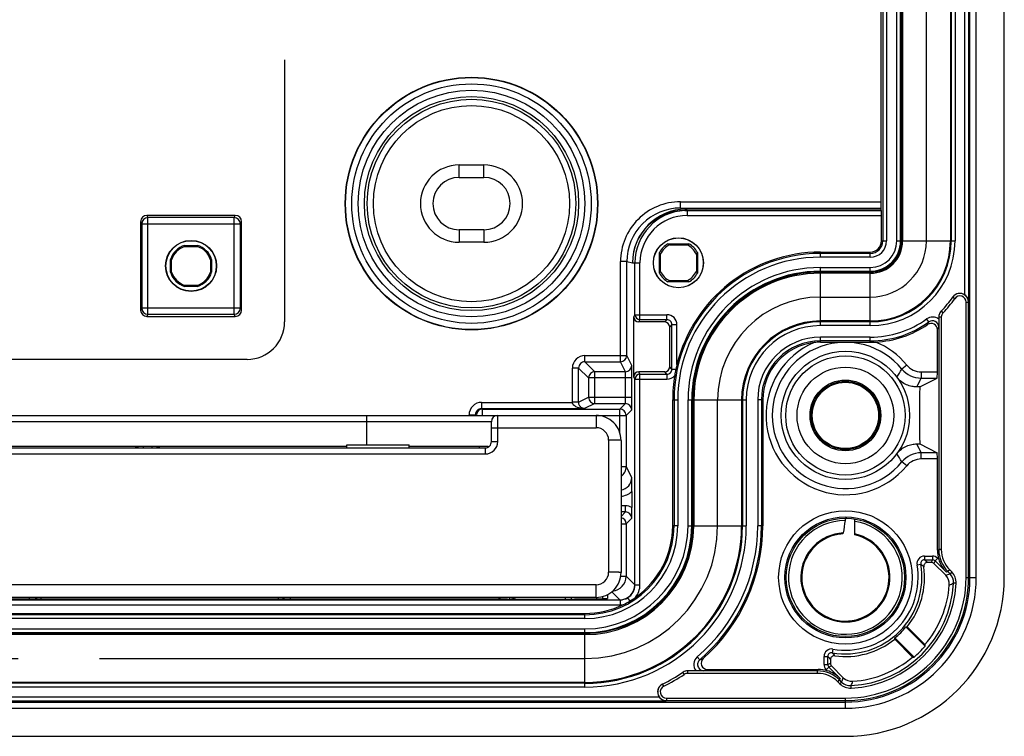
# Model space of a CAD drawing. Units: millimetres. Extents: x 0 to 1189, y 0 to 841.
# Drawn here: x 138 to 178, y 121 to 149 of the extents above; entities that cross this region are included whole.
import ezdxf

# ---------------------------------------------------------------- set-up
doc = ezdxf.new("R2010")
doc.units = ezdxf.units.MM
doc.header["$LTSCALE"] = 65.395
doc.linetypes.add('CENTER', pattern=[0.6, 0.375, -0.075, 0.075, -0.075])
doc.linetypes.add('PHANTOM', pattern=[0.8, 0.45, -0.05, 0.1, -0.05, 0.1, -0.05])
doc.layers.get('0').update_dxf_attribs({"linetype": 'CONTINUOUS'})
for name, color, linetype in [('AUSFORMSCHRAEGEN', 7, 'CONTINUOUS'), ('BEZUGSACHSEN', 7, 'CONTINUOUS'), ('DEFAULT_1', 7, 'CENTER'), ('DEFAULT_3', 7, 'PHANTOM'), ('RUNDUNGEN', 7, 'CONTINUOUS')]:
    doc.layers.add(name, color=color, linetype=linetype)

msp = doc.modelspace()

# ---------------------------------------------------------------- linework, layer by layer
at = {"color": 7, "linetype": 'CONTINUOUS'}
for p, q in [((177.80074, 127.06182), (177.80074, 489.56182)), ((155.92574, 143.61182), (156.92574, 143.61182)), ((155.92574, 143.11182), (156.92574, 143.11182)), ((156.92574, 141.01182), (155.92574, 141.01182)), ((156.92574, 140.51182), (155.92574, 140.51182)), ((151.42574, 132.38683), (153.92574, 132.38683)), ((151.42574, 132.26183), (151.42574, 132.38683)), ((153.92574, 132.26183), (153.92574, 132.38683)), ((157.87574, 126.188), (39.97574, 126.188)), ((161.87574, 126.369), (161.87574, 126.2229)), ((26.42574, 120.68682), (171.42574, 120.68682))]:
    msp.add_line(p, q, dxfattribs=at)
at = {"color": 9, "linetype": 'CONTINUOUS'}
for p, q in [((155.92574, 143.11182), (155.92574, 143.61182)), ((156.92574, 143.11182), (156.92574, 143.61182)), ((155.92574, 141.01182), (155.92574, 140.51182)), ((156.92574, 141.01182), (156.92574, 140.51182))]:
    msp.add_line(p, q, dxfattribs=at)
at = {"color": 7, "linetype": 'CONTINUOUS'}
for centre, radius, start, end in [((155.92574, 142.06182), 1.55, 90, 270), ((156.92574, 142.06182), 1.55, 270, 90), ((155.92574, 142.06182), 1.05, 90, 270), ((156.92574, 142.06182), 1.05, 270, 90), ((171.42574, 127.06182), 6.375, 270, 360)]:
    msp.add_arc(centre, radius, start, end, dxfattribs=at)
msp.add_ellipse((157.87574, 126.2229), major_axis=(4, 0), ratio=0.00872687, start_param=-1.57079633, end_param=0, dxfattribs=at)
at = {"layer": 'AUSFORMSCHRAEGEN', "color": 7, "linetype": 'CONTINUOUS'}
for p, q in [((173.67574, 140.56182), (173.67574, 226.43682)), ((144.92418, 140.38682), (145.4273, 140.38682)), ((144.93091, 140.34231), (144.92418, 140.38682)), ((144.93091, 140.34231), (145.42057, 140.34231)), ((145.4273, 140.38682), (145.42057, 140.34231)), ((164.30682, 140.44932), (165.14466, 140.44932)), ((164.37974, 140.40813), (165.07173, 140.40813)), ((163.96324, 139.2679), (163.96324, 140.10574)), ((164.00443, 139.34082), (164.00443, 140.03281)), ((165.44705, 140.03281), (165.44705, 139.34082)), ((165.48824, 140.10574), (165.48824, 139.2679)), ((170.42574, 140.11627), (172.42574, 140.11627)), ((144.35074, 139.81337), (144.39525, 139.80665)), ((144.35074, 139.31026), (144.35074, 139.81337)), ((144.39525, 139.31698), (144.39525, 139.80665)), ((145.95623, 139.80665), (146.00074, 139.81337)), ((145.95623, 139.80665), (145.95623, 139.31698)), ((146.00074, 139.81337), (146.00074, 139.31026)), ((144.39525, 139.31698), (144.35074, 139.31026)), ((146.00074, 139.31026), (145.95623, 139.31698)), ((170.42574, 139.31182), (172.42574, 139.31182)), ((144.92418, 138.73682), (144.93091, 138.78132)), ((145.4273, 138.73682), (144.92418, 138.73682)), ((145.42057, 138.78132), (144.93091, 138.78132)), ((145.42057, 138.78132), (145.4273, 138.73682)), ((165.14466, 138.92432), (164.30682, 138.92432)), ((165.07173, 138.96551), (164.37974, 138.96551)), ((164.49628, 129.13682), (164.49628, 134.18682)), ((165.30074, 129.13682), (165.30074, 134.18682)), ((168.11183, 134.18682), (168.11183, 129.13682)), ((36.87574, 125.61627), (160.97574, 125.61627)), ((173.85184, 125.07515), (174.6207, 124.30629)), ((173.90461, 125.07792), (174.61842, 124.36411)), ((36.87574, 124.81182), (160.97574, 124.81182)), ((174.12345, 123.86913), (173.40963, 124.58295)), ((174.18127, 123.86686), (173.4124, 124.63572))]:
    msp.add_line(p, q, dxfattribs=at)
at = {"layer": 'AUSFORMSCHRAEGEN', "color": 9, "linetype": 'CONTINUOUS'}
for p, q in [((176.42407, 127.06182), (176.42407, 183.3161)), ((176.67403, 127.06182), (176.67403, 183.31182)), ((122.42145, 122.06348), (171.42574, 122.06348)), ((122.42574, 121.81352), (171.42574, 121.81352))]:
    msp.add_line(p, q, dxfattribs=at)
at = {"layer": 'AUSFORMSCHRAEGEN', "color": 7, "linetype": 'CONTINUOUS'}
for centre, radius in [((156.42574, 142.06182), 5.06746), ((145.17574, 139.56182), 1.025), ((145.17574, 139.56182), 1.01278), ((171.42574, 133.56182), 1.33136), ((171.42574, 127.06182), 2.375)]:
    msp.add_circle(centre, radius, dxfattribs=at)
for centre, radius, start, end in [((145.17574, 139.56182), 0.8625, 106.957426, 163.042574), ((145.17574, 139.56182), 0.81799, 107.416134, 162.583866), ((145.17574, 139.56182), 0.81799, 17.416134, 72.583866), ((145.17574, 139.56182), 0.8625, 16.957426, 73.042574), ((164.72574, 139.68682), 0.87, 118.784523, 151.215477), ((164.72574, 139.68682), 0.8, 115.625922, 154.374078), ((164.72574, 139.68682), 0.8, 25.625922, 64.374078), ((164.72574, 139.68682), 0.87, 28.784523, 61.215477), ((172.42574, 140.56182), 1.25, 270, 360), ((172.42574, 140.56182), 0.44554, 270, 360), ((145.17574, 139.56182), 0.8625, 196.957426, 253.042574), ((145.17574, 139.56182), 0.81799, 197.416134, 252.583866), ((145.17574, 139.56182), 0.81799, 287.416134, 342.583866), ((145.17574, 139.56182), 0.8625, 286.957426, 343.042574), ((164.72574, 139.68682), 0.87, 208.784523, 241.215477), ((164.72574, 139.68682), 0.8, 205.625922, 244.374078), ((164.72574, 139.68682), 0.8, 295.625922, 334.374078), ((164.72574, 139.68682), 0.87, 298.784523, 331.215477), ((170.42574, 134.18682), 5.125, 90, 180), ((349.75508, 133.56182), 175.35342, 179.6257431, 180.3742569), ((160.97574, 129.13682), 4.325, 270, 360), ((171.42574, 127.06182), 3.13573, 309.3131, 320.6869), ((173.38387, 134.49538), 9.43185, 272.84395, 273.164966), ((163.99217, 125.10369), 9.43185, 356.835034, 357.15605), ((171.42574, 127.06182), 4.21909, 310.776473, 319.223527), ((163.19217, 123.88494), 11.4363, 2.111425, 2.401327), ((174.60261, 135.29539), 11.4363, 267.598673, 267.888575)]:
    msp.add_arc(centre, radius, start, end, dxfattribs=at)
for points, knots in [([(164.30682, 140.44932), (164.31272, 140.44586), (164.33686, 140.43184), (164.36121, 140.41817), (164.37974, 140.40813)], [0, 0, 0, 0, 0.24487177, 1, 1, 1, 1]), ([(165.07173, 140.40813), (165.07801, 140.41153), (165.10249, 140.42496), (165.12672, 140.43882), (165.14466, 140.44932)], [0, 0, 0, 0, 0.25566704, 1, 1, 1, 1]), ([(164.00443, 140.03281), (164.00103, 140.03909), (163.9876, 140.06356), (163.97373, 140.0878), (163.96324, 140.10574)], [0, 0, 0, 0, 0.25566704, 1, 1, 1, 1]), ([(165.48824, 140.10574), (165.48479, 140.09983), (165.47077, 140.07569), (165.4571, 140.05134), (165.44705, 140.03281)], [0, 0, 0, 0, 0.24487177, 1, 1, 1, 1]), ([(163.96324, 139.2679), (163.96669, 139.2738), (163.98071, 139.29794), (163.99438, 139.32229), (164.00443, 139.34082)], [0, 0, 0, 0, 0.24487177, 1, 1, 1, 1]), ([(165.44705, 139.34082), (165.45045, 139.33455), (165.46388, 139.31007), (165.47775, 139.28583), (165.48824, 139.2679)], [0, 0, 0, 0, 0.25566704, 1, 1, 1, 1]), ([(164.37974, 138.96551), (164.37347, 138.9621), (164.34899, 138.94867), (164.32476, 138.93481), (164.30682, 138.92432)], [0, 0, 0, 0, 0.25566704, 1, 1, 1, 1]), ([(165.14466, 138.92432), (165.13876, 138.92777), (165.11462, 138.94179), (165.09027, 138.95546), (165.07173, 138.96551)], [0, 0, 0, 0, 0.24487177, 1, 1, 1, 1])]:
    msp.add_open_spline(points, degree=3, knots=knots, dxfattribs=at)
at = {"layer": 'BEZUGSACHSEN', "color": 7, "linetype": 'CONTINUOUS'}
for radius in [1.00436, 1]:
    msp.add_circle((164.72574, 139.68682), radius, dxfattribs=at)
at = {"layer": 'DEFAULT_1', "color": 4, "linetype": 'CENTER'}
for p, q in [((148.92574, 187.06182), (148.92574, 137.31182)), ((147.42574, 135.81182), (50.42574, 135.81182))]:
    msp.add_line(p, q, dxfattribs=at)
msp.add_arc((147.42574, 137.31182), 1.5, 270, 360, dxfattribs=at)
at = {"layer": 'DEFAULT_3', "color": 6, "linetype": 'PHANTOM'}
for p, q in [((174.67574, 140.56182), (174.67574, 226.43682)), ((170.42574, 138.31182), (172.42574, 138.31182)), ((166.30074, 129.13682), (166.30074, 134.18682)), ((36.87574, 123.81182), (160.97574, 123.81182))]:
    msp.add_line(p, q, dxfattribs=at)
for centre, radius, start, end in [((172.42574, 140.56182), 2.25, 270, 360), ((170.42574, 134.18682), 4.125, 90, 180), ((160.97574, 129.13682), 5.325, 270, 360)]:
    msp.add_arc(centre, radius, start, end, dxfattribs=at)
at = {"layer": 'RUNDUNGEN', "color": 9, "linetype": 'CONTINUOUS'}
for p, q in [((176.37158, 138.11395), (176.37158, 228.88468)), ((176.22161, 138.39559), (176.22161, 228.60304)), ((172.9247, 226.43682), (172.9247, 140.56182)), ((173.0747, 226.43682), (173.0747, 140.56182)), ((173.48952, 140.56182), (173.48952, 226.43682)), ((173.63951, 140.56182), (173.63951, 226.43682)), ((173.72041, 226.43682), (173.72041, 140.56182)), ((175.63544, 226.43682), (175.63544, 140.56182)), ((175.67317, 226.43682), (175.67317, 140.56182)), ((175.82314, 226.43682), (175.82314, 140.56182)), ((164.80415, 142.13307), (172.86069, 142.13307)), ((164.80415, 141.88307), (164.80415, 142.13307)), ((164.80415, 141.88307), (165.03541, 141.83682)), ((143.40063, 141.58682), (143.44442, 141.49921)), ((146.90706, 141.49921), (143.44442, 141.49921)), ((143.44442, 137.62442), (143.44442, 141.49921)), ((146.90706, 141.49921), (146.95085, 141.58682)), ((146.90706, 137.62442), (146.90706, 141.49921)), ((165.08406, 141.78682), (165.08406, 141.58682)), ((165.08406, 141.58682), (172.87128, 141.58682)), ((143.15074, 141.33682), (143.19445, 141.24936)), ((143.19445, 141.24936), (147.15703, 141.24936)), ((143.19445, 141.24936), (143.19445, 137.87427)), ((147.15703, 141.24936), (147.20074, 141.33682)), ((147.15703, 137.87427), (147.15703, 141.24936)), ((172.87128, 140.56182), (173.0747, 140.56182)), ((173.48952, 140.56182), (175.82314, 140.56182)), ((170.42574, 139.91286), (170.42574, 140.11627)), ((172.42574, 140.06286), (170.42574, 140.06286)), ((172.42574, 139.91286), (170.42574, 139.91286)), ((172.42574, 139.91286), (172.42574, 140.11627)), ((162.65408, 139.7331), (162.40409, 139.7331)), ((162.40409, 135.71336), (162.40409, 139.7331)), ((162.65408, 139.7331), (162.88536, 139.68683)), ((162.65408, 135.96332), (162.65408, 139.7331)), ((162.88536, 139.68683), (163.18399, 139.68682)), ((162.98399, 137.60436), (162.98399, 139.68681)), ((163.18399, 137.40439), (163.18399, 139.68682)), ((170.42574, 139.49804), (172.42574, 139.49804)), ((170.42574, 137.16441), (170.42574, 139.49804)), ((172.42574, 137.16441), (172.42574, 139.49804)), ((170.42574, 139.34804), (172.42574, 139.34804)), ((172.42574, 139.26715), (170.42574, 139.26715)), ((175.80998, 138.24732), (175.72744, 138.30377)), ((143.19445, 137.87427), (143.15074, 137.78682)), ((143.19445, 137.87427), (147.15703, 137.87427)), ((147.20074, 137.78682), (147.15703, 137.87427)), ((176.26638, 138.1063), (176.36636, 138.1063)), ((176.26638, 127.06182), (176.26638, 138.1063)), ((176.36636, 127.06182), (176.36636, 138.1063)), ((143.44442, 137.62442), (143.40063, 137.53682)), ((143.44442, 137.62442), (146.90706, 137.62442)), ((146.95085, 137.53682), (146.90706, 137.62442)), ((162.93773, 137.51182), (162.98399, 137.60436)), ((162.98399, 137.60436), (164.26834, 137.60436)), ((164.26834, 137.40439), (164.26834, 137.60436)), ((175.17402, 137.50838), (175.17138, 137.5057)), ((175.27401, 137.50838), (175.17402, 137.50838)), ((175.17402, 137.50838), (175.17402, 128.17879)), ((175.27401, 137.50838), (175.27401, 128.17879)), ((175.34598, 137.68394), (175.27476, 137.75413)), ((163.1377, 137.31182), (163.18399, 137.40439)), ((164.26834, 137.40439), (163.18399, 137.40439)), ((164.26834, 137.40439), (164.17577, 137.31182)), ((164.46831, 137.20442), (164.37574, 137.11185)), ((164.46831, 137.20442), (164.66828, 137.20442)), ((164.46831, 135.41921), (164.46831, 137.20442)), ((164.66828, 135.6046), (164.66828, 137.20442)), ((172.42574, 137.35212), (170.42574, 137.35212)), ((172.42574, 137.31439), (170.42574, 137.31439)), ((172.42574, 137.16441), (170.42574, 137.16441)), ((174.77245, 137.31397), (174.68461, 137.43554)), ((172.42574, 136.70486), (170.42574, 136.70486)), ((170.42574, 136.5005), (170.42574, 136.70486)), ((172.42574, 136.5005), (172.42574, 136.70486)), ((172.42574, 136.55488), (170.42574, 136.55488)), ((160.97416, 135.96332), (162.65408, 135.96332)), ((160.97416, 135.71336), (160.97416, 135.96332)), ((162.8527, 135.56607), (162.65408, 135.96332)), ((160.97416, 135.71336), (162.40409, 135.71336)), ((161.37141, 135.3161), (160.97416, 135.71336)), ((162.60271, 135.3161), (162.40409, 135.71336)), ((164.46831, 135.41921), (164.37574, 135.51179)), ((173.88418, 135.58329), (173.69108, 135.42452)), ((160.7242, 135.4634), (160.47424, 135.4634)), ((160.47424, 134.09011), (160.47424, 135.4634)), ((161.12145, 135.06614), (160.7242, 135.4634)), ((160.7242, 134.09011), (160.7242, 135.4634)), ((162.60271, 135.3161), (161.37141, 135.3161)), ((161.37141, 134.03873), (161.37141, 135.3161)), ((162.98399, 135.01927), (162.93773, 135.11182)), ((163.18399, 135.21924), (163.1377, 135.31182)), ((163.18399, 135.21924), (164.26834, 135.21924)), ((163.18399, 126.76182), (163.18399, 135.21924)), ((164.26834, 135.21924), (164.17577, 135.31182)), ((164.26834, 135.21924), (164.26834, 135.01927)), ((164.46831, 135.41921), (164.62574, 135.41921)), ((174.46347, 135.30964), (175.11465, 135.30964)), ((174.46347, 135.30964), (174.46347, 135.05965)), ((162.85698, 135.06614), (161.12145, 135.06614)), ((161.12145, 135.06614), (161.12145, 134.28872)), ((162.60699, 134.28872), (162.60699, 135.06614)), ((162.85698, 134.28872), (162.85698, 135.06614)), ((162.98399, 135.01927), (164.26834, 135.01927)), ((162.98399, 126.76182), (162.98399, 135.01927)), ((174.46347, 135.05965), (175.11032, 135.05965)), ((156.8277, 134.08582), (160.47425, 134.08583)), ((156.8277, 134.08582), (156.8277, 133.83583)), ((160.7242, 134.09011), (160.47424, 134.09011)), ((160.72421, 134.08797), (160.47425, 134.08582)), ((160.7242, 134.09011), (161.12145, 134.28872)), ((161.37141, 134.03873), (160.96558, 133.83583)), ((161.12145, 134.28872), (162.85698, 134.28872)), ((161.37141, 134.03873), (162.60267, 134.03873)), ((162.37791, 133.81398), (162.60267, 134.03873)), ((164.49628, 134.18682), (164.6997, 134.18682)), ((164.5497, 134.18682), (164.5497, 129.13682)), ((164.6997, 134.18682), (164.6997, 129.13682)), ((165.11452, 134.18682), (167.44814, 134.18682)), ((165.11452, 129.13682), (165.11452, 134.18682)), ((165.26451, 129.13682), (165.26451, 134.18682)), ((165.34541, 134.18682), (165.34541, 129.13682)), ((167.26044, 134.18682), (167.26044, 129.13682)), ((167.29817, 134.18682), (167.29817, 129.13682)), ((167.44814, 134.18682), (167.44814, 129.13682)), ((168.11183, 134.18682), (167.9077, 134.18682)), ((167.9077, 134.18682), (167.9077, 129.13682)), ((168.05768, 134.18682), (168.05768, 129.13682)), ((152.22574, 132.38683), (152.22574, 133.56183)), ((156.3277, 133.58588), (156.57766, 133.58588)), ((156.3277, 133.56183), (156.3277, 133.58588)), ((156.57766, 133.58588), (156.62145, 133.56399)), ((156.57766, 133.56183), (156.57766, 133.58588)), ((156.62145, 133.56399), (162.6279, 133.56399)), ((156.62145, 133.56183), (156.62145, 133.56399)), ((156.8277, 133.83583), (160.96558, 133.83583)), ((156.8277, 133.83583), (156.87141, 133.81398)), ((156.87141, 133.81398), (162.37791, 133.81398)), ((156.87141, 133.56183), (156.87141, 133.81398)), ((157.47574, 132.51619), (157.47574, 133.56183)), ((161.42574, 133.56183), (161.42574, 133.07056)), ((162.37791, 132.86692), (162.37791, 133.81398)), ((162.6279, 133.56399), (162.85266, 133.78874)), ((162.6279, 133.56399), (162.6279, 131.51569)), ((157.22574, 133.31183), (100.92574, 133.31183)), ((157.47574, 133.07056), (161.42574, 133.07056)), ((161.92574, 132.57056), (161.92574, 127.27056)), ((99.52574, 132.01619), (156.97574, 132.01619)), ((142.95204, 132.31183), (142.95204, 132.26183)), ((143.25132, 132.31183), (143.25132, 132.26183)), ((143.60016, 132.31183), (143.60016, 132.26183)), ((143.89944, 132.31183), (143.89944, 132.26183)), ((156.7285, 132.31183), (156.7285, 132.26183)), ((156.97574, 132.26183), (156.97574, 132.01619)), ((175.11032, 132.06398), (174.46346, 132.06398)), ((174.46347, 131.81399), (174.46347, 132.06398)), ((173.88418, 131.54034), (173.69108, 131.69911)), ((175.11465, 131.81399), (174.46347, 131.81399)), ((162.42574, 131.51569), (162.6279, 131.51569)), ((162.85266, 131.06614), (162.6279, 131.51569)), ((162.60267, 129.93872), (162.42574, 129.93872)), ((162.60267, 129.68873), (162.42574, 129.68873)), ((162.42574, 129.51181), (162.60267, 129.68873)), ((162.60267, 129.68873), (162.60267, 129.93872)), ((162.42574, 129.21399), (162.6279, 129.21399)), ((162.6279, 129.21399), (162.85266, 129.43874)), ((162.6279, 129.21399), (162.6279, 127.1087)), ((164.6997, 129.13682), (164.49628, 129.13682)), ((165.11452, 129.13682), (167.44814, 129.13682)), ((168.11183, 129.13682), (167.9077, 129.13682)), ((175.11465, 128.1542), (175.17402, 128.17879)), ((175.27401, 128.17879), (175.17402, 128.17879)), ((174.30027, 127.56649), (174.44799, 127.59243)), ((174.59571, 127.91831), (174.91706, 127.91831)), ((174.59571, 127.91831), (174.59571, 127.76834)), ((174.59571, 127.76834), (174.91706, 127.76834)), ((174.91706, 127.76834), (174.87294, 127.66182)), ((174.91706, 127.91831), (174.91706, 127.76834)), ((175.02311, 127.72441), (174.97899, 127.61789)), ((175.12916, 127.83046), (175.02311, 127.72441)), ((175.02311, 127.72441), (175.47814, 127.26938)), ((175.12916, 127.83046), (175.16857, 127.79105)), ((175.54009, 127.29504), (175.47814, 127.26938)), ((175.61079, 127.36574), (175.54009, 127.29504)), ((175.54009, 127.29504), (175.62227, 127.21286)), ((175.61079, 127.36574), (175.69297, 127.28356)), ((175.69297, 127.28356), (175.62227, 127.21286)), ((162.41388, 127.1087), (162.6279, 127.1087)), ((162.6279, 127.1087), (162.97479, 126.76182)), ((175.86785, 126.8278), (175.768, 126.83306)), ((176.26638, 127.06182), (176.67403, 127.06182)), ((161.42574, 126.77056), (36.42574, 126.77056)), ((161.42574, 126.26183), (161.42574, 126.77056)), ((162.05329, 126.48336), (162.37484, 126.16182)), ((162.97479, 126.76182), (162.98399, 126.76182)), ((162.98399, 126.76182), (163.18399, 126.76182)), ((139.1644, 126.188), (139.1644, 126.26183)), ((148.68708, 126.188), (148.68708, 126.26183)), ((160.43931, 126.19593), (160.44065, 126.26167)), ((161.45296, 126.2071), (161.45184, 126.26215)), ((162.38395, 126.16182), (162.38395, 125.96182)), ((162.69002, 126.24574), (162.77132, 126.10863)), ((35.46752, 125.96182), (162.38395, 125.96182)), ((160.97574, 125.41286), (160.97574, 125.61627)), ((160.97574, 125.56286), (36.87574, 125.56286)), ((160.97574, 125.41286), (36.87574, 125.41286)), ((36.87574, 124.99804), (160.97574, 124.99804)), ((36.87574, 124.84804), (160.97574, 124.84804)), ((160.97574, 122.66441), (160.97574, 124.99804)), ((160.97574, 124.76715), (36.87574, 124.76715)), ((170.92106, 124.18728), (170.89513, 124.03956)), ((165.58313, 123.75854), (165.48555, 123.87244)), ((170.56924, 123.89184), (170.71922, 123.89184)), ((170.56924, 123.5705), (170.56924, 123.89184)), ((170.71922, 123.5705), (170.71922, 123.89185)), ((164.96247, 123.17136), (164.9069, 123.25451)), ((165.10545, 123.31618), (165.10149, 123.31353)), ((170.30876, 123.31353), (165.10149, 123.31353)), ((165.10149, 123.21355), (165.10149, 123.31353)), ((170.30876, 123.31353), (170.33336, 123.37291)), ((170.30876, 123.21355), (170.30876, 123.31353)), ((170.56924, 123.5705), (170.71922, 123.5705)), ((170.6571, 123.3584), (170.76315, 123.46445)), ((170.6965, 123.31899), (170.6571, 123.3584)), ((170.82574, 123.61462), (170.71922, 123.5705)), ((170.86967, 123.50857), (170.76315, 123.46445)), ((171.21817, 123.00942), (170.76315, 123.46445)), ((160.97574, 122.85212), (36.87574, 122.85212)), ((170.30876, 123.21355), (165.10149, 123.21355)), ((171.12181, 122.87677), (171.19251, 122.94747)), ((171.204, 122.79458), (171.12181, 122.87677)), ((171.21817, 123.00942), (171.19251, 122.94747)), ((171.2747, 122.86528), (171.19251, 122.94747)), ((171.204, 122.79458), (171.2747, 122.86528)), ((160.97574, 122.81439), (36.87574, 122.81439)), ((160.97574, 122.66441), (36.87574, 122.66441)), ((164.13675, 122.69565), (164.09269, 122.78542)), ((171.65976, 122.61971), (171.6545, 122.71955)), ((33.61541, 122.11597), (164.23607, 122.11597)), ((33.89563, 122.26595), (163.95585, 122.26595)), ((164.24673, 122.12119), (164.23607, 122.11597)), ((164.24673, 122.22118), (171.42574, 122.22118)), ((164.24673, 122.22118), (164.24673, 122.12119)), ((164.24673, 122.12119), (171.42574, 122.12119)), ((171.42574, 121.81352), (171.42574, 122.22118))]:
    msp.add_line(p, q, dxfattribs=at)
at = {"layer": 'RUNDUNGEN', "color": 7, "linetype": 'CONTINUOUS'}
for p, q in [((172.86081, 142.26182), (172.86081, 226.43682)), ((164.80415, 141.88307), (172.8595, 141.88307)), ((172.85898, 141.83682), (165.03541, 141.83682)), ((146.95085, 141.58682), (143.40063, 141.58682)), ((164.98413, 141.78444), (164.98553, 141.7845)), ((164.98544, 141.78682), (172.86989, 141.78682)), ((172.87128, 140.56182), (172.87128, 141.58682)), ((143.15074, 141.33682), (143.15074, 137.78682)), ((147.20074, 137.78682), (147.20074, 141.33682)), ((143.40063, 137.53682), (146.95085, 137.53682)), ((162.93773, 135.11182), (162.93773, 137.51182)), ((175.17138, 137.5057), (175.17138, 137.42159)), ((164.17577, 137.31182), (163.1377, 137.31182)), ((164.37574, 135.51179), (164.37574, 137.11185)), ((175.11465, 135.30964), (175.11465, 137.007)), ((164.17577, 135.31182), (163.1377, 135.31182)), ((174.4054, 134.70722), (174.29169, 134.70629)), ((174.4054, 134.70722), (175.11032, 135.05965)), ((36.42574, 133.56183), (161.42574, 133.56183)), ((157.22574, 132.51183), (157.22574, 133.31183)), ((162.42574, 132.56183), (162.42574, 127.26183)), ((174.29169, 132.41734), (174.4054, 132.41641)), ((174.4054, 132.41641), (175.11032, 132.06398)), ((99.67574, 132.26183), (156.97574, 132.26183)), ((151.42574, 132.31183), (100.92574, 132.31183)), ((157.07834, 132.31183), (153.92574, 132.31183)), ((175.11465, 128.1542), (175.11465, 131.81399)), ((162.85482, 130.50904), (162.85482, 129.87049)), ((171.81074, 128.76894), (171.81074, 129.40527)), ((174.87294, 127.66182), (174.72012, 127.66182)), ((175.44937, 127.1475), (174.97899, 127.61789)), ((35.46752, 126.16182), (162.38395, 126.16182)), ((161.42574, 126.26183), (36.42574, 126.26183)), ((160.19351, 126.19446), (160.19469, 126.26183)), ((161.69867, 126.21264), (161.69715, 126.29953)), ((170.82574, 123.76743), (170.82574, 123.61462)), ((165.43539, 123.31618), (165.10545, 123.31618)), ((165.89003, 123.37291), (170.33336, 123.37291)), ((170.86967, 123.50857), (171.34005, 123.03818))]:
    msp.add_line(p, q, dxfattribs=at)
at = {"layer": 'RUNDUNGEN', "color": 9, "linetype": 'CONTINUOUS'}
for centre, radius in [((156.42574, 142.06182), 5.05429), ((156.42574, 142.06182), 4.80433), ((156.42574, 142.06182), 4.54567), ((156.42574, 142.06182), 4.29571), ((156.42574, 142.06182), 4.18647), ((156.42574, 142.06182), 3.9365), ((171.42574, 133.56182), 2.393), ((171.42574, 133.56182), 1.93984), ((171.42574, 133.56182), 1.41992), ((171.42574, 133.56182), 1.37315), ((171.42574, 127.06182), 2.6774), ((171.42574, 127.06182), 2.42744)]:
    msp.add_circle(centre, radius, dxfattribs=at)
at = {"layer": 'RUNDUNGEN', "color": 7, "linetype": 'CONTINUOUS'}
msp.add_circle((171.42574, 133.56182), 2.575, dxfattribs=at)
at = {"layer": 'RUNDUNGEN', "color": 9, "linetype": 'CONTINUOUS'}
for centre, radius, start, end in [((164.80409, 139.73306), 2.4, 89.998654, 179.999004), ((164.80408, 139.73306), 2.15, 89.998184, 179.998915), ((143.44454, 141.24912), 0.25009, 90.027915, 179.944083), ((146.90694, 141.24912), 0.25009, 0.055917, 89.972085), ((165.08402, 139.68678), 1.90004, 89.998786, 179.998782), ((172.42574, 140.56182), 3.3974, 270, 360), ((172.42574, 140.56182), 3.24743, 270, 360), ((172.42574, 140.56182), 3.2097, 270, 360), ((172.42574, 140.56182), 1.29467, 270, 360), ((172.42574, 140.56182), 1.21377, 270, 360), ((172.42574, 140.56182), 1.06378, 270, 360), ((172.42574, 140.56182), 0.64896, 270, 360), ((172.42574, 140.56182), 0.49896, 270, 360), ((170.42574, 134.18682), 5.87604, 90, 180), ((170.42574, 134.18682), 5.72604, 90, 180), ((170.42574, 134.18682), 5.31122, 90, 180), ((170.42574, 134.18682), 5.16123, 90, 180), ((170.42574, 134.18682), 5.08033, 90, 180), ((176.01638, 138.10626), 0.34999, 0.007279, 145.631442), ((176.01641, 138.1063), 0.24998, 0.000271, 145.66151), ((143.44454, 137.87451), 0.25009, 180.055889, 269.972114), ((146.90694, 137.87451), 0.25009, 270.027886, 359.944111), ((172.42574, 140.56182), 4.1, 315.418659, 325.63162), ((172.77569, 140.56182), 4.35, 325.633397, 325.755418), ((163.18401, 137.60441), 0.20002, 180.013995, 269.993005), ((164.26837, 137.20444), 0.39991, 359.996504, 90.003496), ((174.91892, 137.11145), 0.39991, 50.853993, 125.865961), ((175.52413, 137.50837), 0.25012, 135.417229, 179.997852), ((164.26844, 137.20451), 0.19987, 359.972985, 90.026976), ((170.42574, 134.18682), 3.1653, 90, 180), ((170.42574, 134.18682), 3.12757, 90, 180), ((170.42574, 134.18682), 2.9776, 90, 180), ((172.42574, 140.56182), 3.85696, 270, 305.849741), ((172.42574, 140.56182), 4.00694, 270, 305.849742), ((166.42238, 141.32289), 9.26256, 333.659947, 334.354054), ((174.91898, 137.11163), 0.24982, 359.93955, 125.910169), ((166.58764, 141.49797), 9.63736, 332.225273, 332.924313), ((170.42574, 134.18682), 2.51804, 90, 180), ((170.42574, 134.18682), 2.36806, 90, 180), ((171.42574, 133.56182), 3.18281, 113.230313, 320.570919), ((171.42574, 133.56182), 2.93282, 39.429102, 320.570919), ((171.42574, 133.56182), 3.18281, 39.429081, 67.677092), ((160.97413, 135.46343), 0.49989, 89.996509, 180.003491), ((162.40406, 135.96338), 0.25002, 270.006978, 359.986021), ((160.97404, 135.46351), 0.24984, 89.972906, 180.02706), ((162.60267, 135.56613), 0.25002, 270.006995, 359.986005), ((174.46346, 136.05961), 0.74997, 219.428972, 270.000109), ((161.37151, 135.06605), 0.25005, 90.020958, 179.979042), ((163.18401, 135.01922), 0.20002, 90.006997, 179.986003), ((164.26844, 135.41912), 0.19987, 269.972983, 0.027038), ((164.26836, 135.4192), 0.39993, 269.997401, 320.653222), ((165.29522, 140.4953), 9.80833, 326.650453, 328.869617), ((174.46347, 136.05963), 0.99998, 219.429482, 269.999516), ((159.11658, 142.30182), 16.96986, 333.41086, 334.737457), ((156.82765, 133.58587), 0.49996, 89.994755, 179.998245), ((160.97404, 134.09011), 0.4998, 179.999993, 180.491199), ((160.97418, 134.09007), 0.24998, 179.991316, 180.48268), ((161.37148, 134.28875), 0.25002, 180.006979, 269.986022), ((162.60264, 133.78872), 0.25001, 0.005284, 89.994716), ((156.82759, 133.5859), 0.24993, 89.975678, 180.003432), ((156.87148, 133.56396), 0.25002, 90.013979, 179.993022), ((162.37789, 133.56396), 0.25001, 0.005267, 89.994733), ((161.42574, 132.57056), 0.5, 0.000011, 89.999989), ((156.97574, 132.51619), 0.5, 270.000017, 359.999983), ((159.1186, 124.82281), 16.9676, 25.262385, 26.589157), ((165.29525, 126.62832), 9.80831, 31.130531, 33.349697), ((174.46347, 131.064), 0.99998, 90.000515, 140.570458), ((174.46346, 131.06402), 0.74997, 89.999892, 140.571027), ((162.1279, 131.51572), 0.5, 306.566426, 359.995637), ((162.35273, 131.06602), 0.49993, 278.398348, 0.013807), ((162.35274, 131.06601), 0.74987, 275.586912, 312.032812), ((162.60267, 129.43873), 0.49999, 59.714414, 90.00026), ((162.6027, 129.43877), 0.24996, 359.993116, 90.006992), ((162.37789, 129.21396), 0.25001, 0.005323, 78.965025), ((171.42574, 127.06182), 2.28215, 90.340072, 80.287737), ((160.97574, 129.13682), 6.4724, 270, 360), ((160.97574, 129.13682), 6.32243, 270, 360), ((160.97574, 129.13682), 6.2847, 270, 360), ((160.97574, 129.13682), 4.36967, 270, 360), ((160.97574, 129.13682), 4.28877, 270, 360), ((160.97574, 129.13682), 4.13878, 270, 360), ((160.97574, 129.13682), 3.72396, 270, 360), ((160.97574, 129.13682), 3.57396, 270, 360), ((160.97574, 129.13682), 6.93196, 310.585567, 360), ((160.97574, 129.13682), 7.08194, 310.585566, 360), ((171.42574, 127.06182), 1.78715, 92.707699, 77.55946), ((176.42385, 128.1788), 1.24983, 180.000263, 224.999666), ((176.42382, 128.17879), 1.14981, 179.999708, 225.000292), ((171.42574, 127.06182), 3.06848, 260.042199, 9.957812), ((174.59568, 127.61838), 0.29993, 89.99445, 189.963352), ((174.59561, 127.61844), 0.14989, 89.96253, 189.995044), ((169.3998, 121.28501), 8.07885, 50.196496, 51.327655), ((169.07848, 121.19861), 8.57911, 48.882735, 49.976582), ((174.91706, 127.61836), 0.29995, 44.999742, 90.000258), ((174.91708, 127.61841), 0.14993, 44.991899, 90.007875), ((161.42574, 127.27056), 0.5, 270.000011, 359.999989), ((171.42574, 127.06182), 2.9185, 260.042198, 9.957802), ((169.06778, 144.29173), 18.29342, 290.416767, 290.995696), ((175.26881, 126.85937), 0.49988, 356.982432, 45.002169), ((175.26878, 126.85936), 0.5999, 356.984016, 45.000347), ((162.02791, 127.10872), 0.59999, 275.628212, 359.998336), ((171.42574, 127.06182), 5.24829, 270, 360), ((171.42574, 127.06182), 4.99833, 270, 360), ((171.42574, 127.06182), 4.94062, 270, 360), ((171.42574, 127.06182), 4.84064, 270, 360), ((171.42574, 127.06182), 4.34828, 273.015622, 356.984378), ((171.42574, 127.06182), 4.44827, 273.015637, 356.984363), ((165.14166, 151.04009), 26.43671, 293.290291, 293.700389), ((162.384, 126.76182), 0.59999, 300.666643, 359.999463), ((162.38401, 126.76182), 0.79998, 321.441695, 359.999904), ((139.15345, 126.39308), 0.50083, 195.194243, 204.178501), ((148.69803, 126.39308), 0.50083, 335.821499, 344.805757), ((158.55012, 127.66667), 1.75059, 233.378501, 237.645643), ((162.38383, 126.76337), 0.80156, 270.009249, 279.880473), ((170.86917, 123.89187), 0.29993, 80.036648, 180.00555), ((170.86912, 123.89194), 0.1499, 80.005996, 180.035973), ((177.19829, 129.08426), 8.07333, 218.671826, 219.803755), ((165.74551, 123.56859), 0.39986, 130.547446, 219.142255), ((160.36228, 138.38928), 15.53434, 289.638502, 290.190018), ((177.2842, 129.40498), 8.57284, 220.022874, 221.117525), ((160.28801, 138.07801), 15.73603, 290.293597, 290.854714), ((170.30875, 122.0637), 1.24983, 45.000334, 89.999737), ((170.86919, 123.57049), 0.29995, 179.999742, 225.000258), ((170.86914, 123.57047), 0.14993, 179.992125, 225.008101), ((160.97574, 129.13682), 7.175, 296.13953, 303.754917), ((165.1015, 122.96333), 0.25021, 90.001643, 123.755923), ((170.30877, 122.06374), 1.14981, 44.999708, 90.000292), ((154.19571, 129.41982), 18.29354, 339.004307, 339.583231), ((171.62818, 123.21874), 0.49988, 224.997831, 273.017568), ((147.44727, 133.34598), 26.43692, 336.299613, 336.709708), ((164.24677, 122.47116), 0.34998, 116.139736, 269.994284), ((164.24669, 122.47113), 0.24996, 116.090039, 270.00977), ((171.62819, 123.21878), 0.5999, 224.999652, 273.015984)]:
    msp.add_arc(centre, radius, start, end, dxfattribs=at)
at = {"layer": 'RUNDUNGEN', "color": 7, "linetype": 'CONTINUOUS'}
for centre, radius, start, end in [((165.08402, 139.68678), 2.10003, 92.726292, 179.999122), ((165.08407, 139.68627), 2.10055, 90.000268, 92.688852), ((170.42574, 134.18682), 5.92946, 90, 166.166034), ((172.42574, 140.56182), 4, 315.418659, 325.692758), ((176.01908, 138.11005), 0.35008, 54.653346, 145.707813), ((175.52145, 137.50569), 0.35008, 135.369772, 179.999772), ((175.52409, 137.50841), 0.35007, 135.418871, 180.004197), ((172.42574, 140.56182), 4, 315.369549, 315.407936), ((172.42574, 140.56182), 4.06109, 272.948764, 304.453844), ((174.86472, 137.00707), 0.24992, 359.983111, 124.470726), ((170.42574, 134.18682), 2.31391, 96.33675, 180), ((170.42158, 134.22638), 2.27413, 89.895124, 96.342553), ((172.41731, 140.71575), 4.21526, 270.114606, 272.955588), ((170.48345, 134.17255), 5.9889, 166.165526, 167.98538), ((170.42574, 134.18682), 5.92946, 170.498199, 180), ((170.38454, 134.19538), 5.88741, 168.002311, 170.514209), ((157.47574, 133.31183), 0.25, 90, 180), ((161.42574, 132.56183), 1, 359.999839, 90), ((156.97574, 132.51183), 0.25, 269.999917, 0.000134), ((142.95204, 132.16183), 0.15, 41.810389, 90), ((143.89944, 132.16183), 0.15, 89.999943, 138.189572), ((157.07834, 132.16183), 0.15, 74.660016, 90), ((61.83282, 130.39543), 101.02207, 0.0644352, 0.3804061), ((118.49888, 129.8768), 44.35594, 359.434146, 359.99185), ((252.17406, 117.57126), 81.61541, 171.7064019, 172.058806), ((160.97574, 129.13682), 3.52054, 305.289149, 360), ((160.97574, 129.13682), 7.13609, 311.708921, 360), ((171.42608, 127.05991), 1.75193, 96.241951, 103.844714), ((171.42576, 127.06159), 1.75023, 93.616621, 96.237587), ((171.42574, 127.06182), 1.75, 103.848906, 273.964458), ((171.42574, 127.06182), 1.75, 284.251231, 77.290967), ((174.72011, 127.51185), 0.14997, 89.994971, 187.783665), ((161.42574, 127.26183), 1, 269.999838, 0.000168), ((171.42574, 127.06182), 3.175, 321.328933, 7.778636), ((175.09588, 126.79401), 0.49992, 355.826118, 45.000385), ((162.37479, 126.76179), 0.59998, 270.875319, 359.997803), ((171.42574, 127.06182), 4.17981, 319.803332, 355.826503), ((158.54979, 127.66182), 1.5, 248.959502, 259.27189), ((162.38396, 126.76188), 0.60007, 269.9998, 300.666643), ((160.97474, 129.13791), 3.52196, 296.048849, 300.670948), ((160.97526, 129.13821), 3.52196, 300.661111, 305.282362), ((160.97574, 129.13682), 3.52054, 270, 296.042052), ((171.42522, 127.06509), 1.75331, 273.97388, 283.929164), ((171.4258, 127.06158), 1.74975, 283.9386, 284.251279), ((171.42574, 127.06182), 3.175, 262.221364, 308.671067), ((165.88985, 123.6228), 0.24988, 131.668593, 270.040331), ((170.97571, 123.76745), 0.14997, 82.216336, 180.005029), ((171.42574, 127.06182), 4.17981, 274.173497, 310.196668), ((160.97574, 129.13682), 7.075, 296.13953, 303.754726), ((165.1017, 122.96301), 0.35059, 121.881011, 123.7568), ((160.97574, 129.13682), 7.075, 303.764367, 303.791262), ((165.10545, 122.96597), 0.35021, 90.000237, 123.792134), ((165.10145, 122.96341), 0.35012, 89.993145, 121.881184), ((171.69355, 123.39168), 0.49992, 224.999615, 274.173882), ((164.24143, 122.46843), 0.35009, 116.06419, 215.33742), ((160.97574, 129.13682), 7.075, 296.093633, 296.12761)]:
    msp.add_arc(centre, radius, start, end, dxfattribs=at)
for centre, major_axis, ratio, start_param, end_param in [((172.8575, 142.26182), (0, 0.475), 0.00698143, -3.14159265, -1.57079633), ((165.03545, 139.68681), (2.10833, -0.42166), 0.9999604, 1.76819482, 3.33898277), ((143.40078, 141.33666), (-0.11186, 0.22379), 0.9992388, -0.46322126, 1.10696599), ((146.9507, 141.33666), (0.11186, 0.22379), 0.9992388, -1.10696599, 0.46322126), ((164.98544, 139.68682), (2.10008, 0), 0.99996192, 1.57079633, 3.14158564), ((172.86989, 141.58682), (0, 0.2), 0.00698143, -1.57079633, 0), ((143.40078, 137.78697), (0.11186, 0.22379), 0.9992388, -4.24855864, -2.67837139), ((146.9507, 137.78697), (-0.11186, 0.22379), 0.9992388, -3.60481391, -2.03462667), ((163.13773, 137.51185), (0.08945, 0.17892), 0.99980964, -4.24869568, -2.67805165), ((164.17571, 137.11179), (-0.14146, -0.14146), 0.99969546, 2.35634678, 3.92683852), ((164.17571, 135.51185), (-0.14146, 0.14146), 0.99969546, 2.35634678, 3.92683852), ((163.13773, 135.11179), (-0.08945, 0.17892), 0.99980964, -0.463541, 1.10710303), ((175.11028, 135.30964), (0, 0.25), 0.01745506, -3.13286601, -1.57079633), ((175.11028, 131.81399), (0, 0.25), 0.01745506, -1.57079633, -0.00872665), ((176.36484, 128.15436), (1.15506, 0.47844), 0.99982157, 2.74895666, 3.04372197), ((174.87292, 127.51179), (-0.05741, -0.13861), 0.99982157, 2.74895666, 3.53422865), ((170.3332, 122.12272), (0.47844, 1.15506), 0.99982157, 0.09787068, 0.392636), ((170.97576, 123.61464), (-0.13861, -0.05741), 0.99982157, -0.392636, 0.392636)]:
    msp.add_ellipse(centre, major_axis=major_axis, ratio=ratio, start_param=start_param, end_param=end_param, dxfattribs=at)
for points, knots in [([(176.37158, 138.11395), (176.37098, 138.16568), (176.34396, 138.27607), (176.26862, 138.36223), (176.22161, 138.39559)], [0, 0, 0, 0, 0.47296369, 1, 1, 1, 1]), ([(175.17138, 137.42159), (175.17138, 137.39289), (175.17108, 137.28948), (175.16981, 137.18607), (175.1688, 137.11136)], [0, 0, 0, 0, 0.27754607, 1, 1, 1, 1]), ([(170.42574, 136.5005), (170.5931, 136.50019), (170.84301, 136.49927), (171.17634, 136.49782), (171.42574, 136.49652), (171.67514, 136.49782), (172.00848, 136.49927), (172.25837, 136.50019), (172.42574, 136.5005)], [0, 0, 0, 0, 0.25104654, 0.3748495, 0.50000016, 0.62515094, 0.74895387, 1, 1, 1, 1]), ([(174.29169, 134.70629), (174.22393, 134.70574), (174.08295, 134.71889), (173.87061, 134.78572), (173.66119, 134.91034), (173.5413, 135.03247), (173.48846, 135.10319)], [0, 0, 0, 0, 0.21917272, 0.4543675, 0.7144271, 1, 1, 1, 1]), ([(173.48846, 132.02045), (173.5413, 132.09117), (173.66119, 132.2133), (173.87061, 132.33791), (174.08295, 132.40474), (174.22393, 132.41789), (174.29169, 132.41734)], [0, 0, 0, 0, 0.28557315, 0.54563275, 0.78082743, 1, 1, 1, 1]), ([(171.47732, 129.43624), (171.46999, 129.43618), (171.45372, 129.43073), (171.43448, 129.41047), (171.41972, 129.38056), (171.41408, 129.35687), (171.41219, 129.34393)], [0, 0, 0, 0, 0.18171456, 0.40154608, 0.67603464, 1, 1, 1, 1]), ([(171.34131, 128.84697), (171.34058, 128.84171), (171.33744, 128.82675), (171.32603, 128.80901), (171.31536, 128.80833)], [0, 0, 0, 0, 0.33211672, 1, 1, 1, 1]), ([(175.16857, 127.79105), (175.19866, 127.69195), (175.28172, 127.50344), (175.40777, 127.34061), (175.47814, 127.26938)], [0, 0, 0, 0, 0.50845232, 1, 1, 1, 1]), ([(165.74575, 123.31875), (165.72241, 123.31844), (165.61897, 123.31704), (165.51551, 123.31618), (165.43539, 123.31618)], [0, 0, 0, 0, 0.22557482, 1, 1, 1, 1]), ([(171.21817, 123.00942), (171.14694, 123.07979), (170.98412, 123.20583), (170.79561, 123.28889), (170.6965, 123.31899)], [0, 0, 0, 0, 0.49154767, 1, 1, 1, 1]), ([(163.95585, 122.26595), (163.98911, 122.21909), (164.07462, 122.14376), (164.18459, 122.11657), (164.23607, 122.11597)], [0, 0, 0, 0, 0.52742522, 1, 1, 1, 1])]:
    msp.add_open_spline(points, degree=3, knots=knots, dxfattribs=at)
at = {"layer": 'RUNDUNGEN', "color": 9, "linetype": 'CONTINUOUS'}
for points, knots in [([(162.85698, 135.06614), (162.85698, 135.0983), (162.85693, 135.16141), (162.85669, 135.2531), (162.85632, 135.33776), (162.8558, 135.41221), (162.85527, 135.46656), (162.85475, 135.50287), (162.85441, 135.52411), (162.85394, 135.54098), (162.85378, 135.55352), (162.853, 135.56121), (162.85318, 135.5651), (162.8527, 135.56607)], [0, 0, 0, 0, 0.19295871, 0.37866555, 0.55014089, 0.70094103, 0.82540005, 0.87624707, 0.91884352, 0.95278924, 0.97776643, 0.99354449, 1, 1, 1, 1]), ([(162.60699, 135.06614), (162.60699, 135.08222), (162.60694, 135.11378), (162.6067, 135.15962), (162.60632, 135.20196), (162.60581, 135.23918), (162.60528, 135.26636), (162.60476, 135.2845), (162.60441, 135.29514), (162.60398, 135.30355), (162.60372, 135.30988), (162.60311, 135.31361), (162.6031, 135.31571), (162.60271, 135.3161)], [0, 0, 0, 0, 0.1928972, 0.37854427, 0.54996423, 0.7007177, 0.82514527, 0.87598535, 0.91858298, 0.95254086, 0.97754658, 0.99338353, 1, 1, 1, 1]), ([(160.96561, 133.83583), (160.91735, 133.83605), (160.8447, 133.84172), (160.74971, 133.86103), (160.67959, 133.88231), (160.61168, 133.91182), (160.54802, 133.95205), (160.50276, 133.99856), (160.4793, 134.04569), (160.47448, 134.0724), (160.47425, 134.08583)], [0, 0, 0, 0, 0.24313116, 0.36524081, 0.48795959, 0.61169258, 0.7371831, 0.86583044, 0.93233406, 1, 1, 1, 1]), ([(160.96558, 133.83583), (160.94161, 133.83626), (160.89134, 133.845), (160.8329, 133.87616), (160.78971, 133.91547), (160.7579, 133.95794), (160.73172, 134.01611), (160.72442, 134.06251), (160.72421, 134.08797)], [0, 0, 0, 0, 0.1869576, 0.3907367, 0.50695785, 0.64022173, 0.80152452, 1, 1, 1, 1]), ([(162.60267, 134.03873), (162.6031, 134.03895), (162.60303, 134.04117), (162.60373, 134.04451), (162.60393, 134.05083), (162.60439, 134.05908), (162.60474, 134.06966), (162.60526, 134.08775), (162.6058, 134.11494), (162.60632, 134.15225), (162.6067, 134.19476), (162.60694, 134.24083), (162.60699, 134.27255), (162.60699, 134.28872)], [0, 0, 0, 0, 0.00586088, 0.02102731, 0.04547651, 0.0789967, 0.12127669, 0.17191772, 0.29628785, 0.44739322, 0.61949758, 0.80606321, 1, 1, 1, 1]), ([(162.85266, 133.78874), (162.85285, 133.78894), (162.85286, 133.79001), (162.85317, 133.7919), (162.85331, 133.79514), (162.85365, 133.80169), (162.85397, 133.81282), (162.85437, 133.8295), (162.85473, 133.85058), (162.85509, 133.87582), (162.85543, 133.905), (162.85586, 133.95093), (162.85631, 134.0158), (162.85669, 134.1008), (162.85693, 134.19294), (162.85698, 134.25639), (162.85698, 134.28872)], [0, 0, 0, 0, 0.00167182, 0.00568922, 0.0120666, 0.02079348, 0.04521286, 0.0787205, 0.12099948, 0.17164797, 0.23018438, 0.2960515, 0.4472062, 0.61936912, 0.80599804, 1, 1, 1, 1]), ([(157.22574, 133.06619), (157.22574, 133.06662), (157.22821, 133.06658), (157.23101, 133.06726), (157.23741, 133.06747), (157.24545, 133.06793), (157.25599, 133.06828), (157.27401, 133.06881), (157.30123, 133.06935), (157.33862, 133.06988), (157.38129, 133.07026), (157.42759, 133.0705), (157.45948, 133.07056), (157.47574, 133.07056)], [0, 0, 0, 0, 0.00510707, 0.01959726, 0.04348584, 0.07656631, 0.1185282, 0.16897123, 0.29328816, 0.44475, 0.61754131, 0.80502496, 1, 1, 1, 1]), ([(157.22574, 132.51183), (157.22574, 132.51226), (157.22821, 132.51221), (157.23101, 132.5129), (157.23741, 132.5131), (157.24545, 132.51357), (157.25599, 132.51392), (157.27401, 132.51445), (157.30123, 132.51499), (157.33862, 132.51551), (157.38129, 132.5159), (157.42759, 132.51614), (157.45948, 132.51619), (157.47574, 132.51619)], [0, 0, 0, 0, 0.00510712, 0.01959742, 0.04348607, 0.07656652, 0.11852829, 0.16897117, 0.29328793, 0.44474999, 0.6175413, 0.80502416, 1, 1, 1, 1]), ([(162.42574, 132.56183), (162.42574, 132.56208), (162.42463, 132.56242), (162.42305, 132.56277), (162.41989, 132.56318), (162.41361, 132.56379), (162.40266, 132.56449), (162.38621, 132.56527), (162.36528, 132.56602), (162.34014, 132.56674), (162.31101, 132.56741), (162.26502, 132.56829), (162.19997, 132.56919), (162.11463, 132.56997), (162.02204, 132.57045), (161.95825, 132.57056), (161.92574, 132.57056)], [0, 0, 0, 0, 0.00147703, 0.00518478, 0.01124891, 0.01967663, 0.04356326, 0.07664101, 0.11859947, 0.16903839, 0.2274742, 0.29334551, 0.44479509, 0.61757248, 0.80504155, 1, 1, 1, 1]), ([(162.42574, 127.26183), (162.42574, 127.26208), (162.42463, 127.26242), (162.42305, 127.26277), (162.41989, 127.26318), (162.41361, 127.26379), (162.40266, 127.26449), (162.38621, 127.26527), (162.36528, 127.26602), (162.34014, 127.26674), (162.31101, 127.26741), (162.26502, 127.26829), (162.19997, 127.26919), (162.11463, 127.26997), (162.02204, 127.27045), (161.95825, 127.27056), (161.92574, 127.27056)], [0, 0, 0, 0, 0.00147703, 0.00518478, 0.01124891, 0.01967663, 0.04356326, 0.07664101, 0.11859947, 0.16903839, 0.2274742, 0.29334551, 0.44479509, 0.61757248, 0.80504155, 1, 1, 1, 1]), ([(157.96483, 126.26188), (157.9629, 126.25747), (157.95226, 126.2329), (157.94179, 126.20826), (157.93323, 126.18804)], [0, 0, 0, 0, 0.17980742, 1, 1, 1, 1]), ([(165.58313, 123.75854), (165.56393, 123.74212), (165.53033, 123.70317), (165.49983, 123.63255), (165.49187, 123.55597), (165.50728, 123.48054), (165.54465, 123.41322), (165.60052, 123.36025), (165.66962, 123.32645), (165.72049, 123.31874), (165.74575, 123.31875)], [0, 0, 0, 0, 0.12498102, 0.24997573, 0.37498382, 0.50000008, 0.62501634, 0.75002444, 0.87501917, 1, 1, 1, 1])]:
    msp.add_open_spline(points, degree=3, knots=knots, dxfattribs=at)
for points in [[(139.00324, 126.18795), (138.97672, 126.2077), (138.95377, 126.2333), (138.93703, 126.26181)], [(138.95644, 126.26183), (138.9761, 126.23235), (139.00274, 126.20659), (139.03287, 126.18794)], [(148.81861, 126.18794), (148.84874, 126.20659), (148.87538, 126.23235), (148.89504, 126.26183)], [(148.91445, 126.26181), (148.89771, 126.2333), (148.87476, 126.2077), (148.84824, 126.18795)]]:
    msp.add_open_spline(points, degree=3, dxfattribs=at)

doc.saveas('drawing.dxf')
